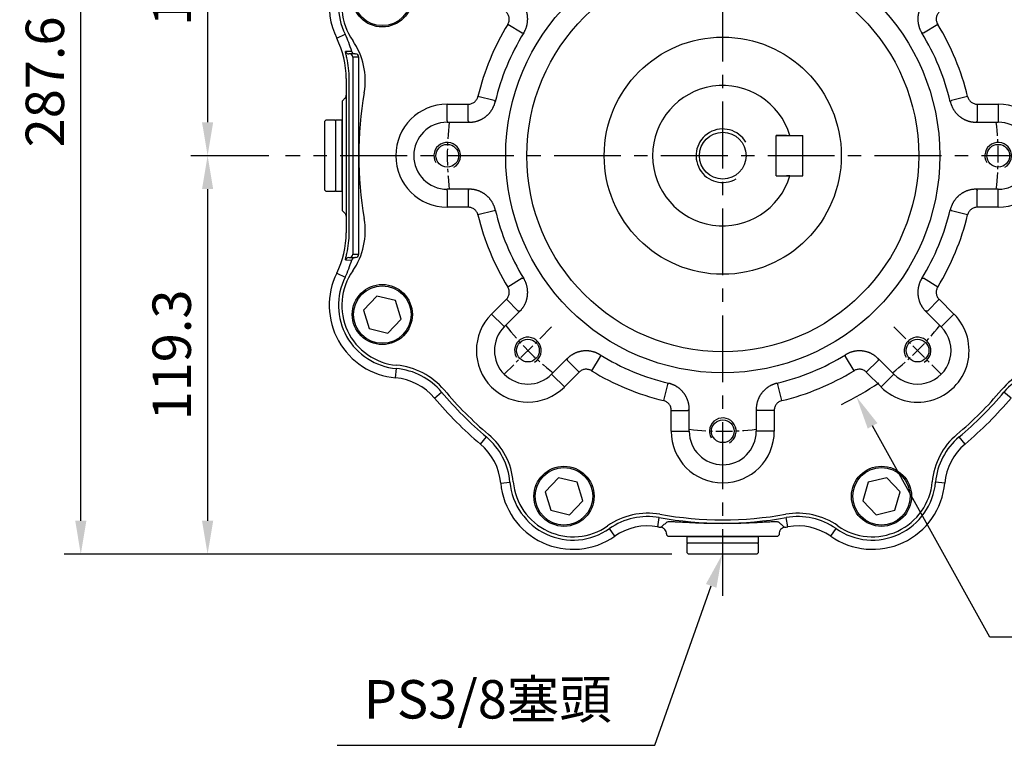
# Model space of a CAD drawing. Units: millimetres. Extents: x -35 to 1400, y -20 to 980.
# Drawn here: x 374 to 669, y 205 to 422 of the extents above; entities that cross this region are included whole.
import ezdxf

# ---------------------------------------------------------------- set-up
doc = ezdxf.new("R2010")
doc.units = ezdxf.units.MM
doc.header["$LTSCALE"] = 2
doc.linetypes.add('CENTER', pattern=[2, 1.25, -0.25, 0.25, -0.25])
for name, color, linetype in [('CEN', 2, 'CENTER'), ('DIM', 3, 'Continuous'), ('MAIN', 7, 'Continuous'), ('THIN', 1, 'Continuous')]:
    doc.layers.add(name, color=color, linetype=linetype)
doc.styles.get("Standard").update_dxf_attribs({"font": 'simplex.shx'})
doc.dimstyles.new('C', dxfattribs={"dimscale": 5, "dimtxt": 2.3, "dimasz": 2, "dimexe": 1, "dimexo": 1, "dimgap": 1, "dimtad": 1, "dimtoh": 1, "dimdec": 4, "dimdsep": 46, "dimtxsty": 'Standard', "dimcen": 0, "dimclrd": 256, "dimclre": 256, "dimclrt": 256, "dimadec": 0, "dimazin": 0, "dimtfac": 0.6, "dimtdec": 4, "dimtofl": 0, "dimtmove": 0, "dimatfit": 3, "dimfxl": 0, "dimtolj": 1, "dimarcsym": 0})
doc.dimstyles.new('L$0', dxfattribs={"dimscale": 5, "dimtxt": 2.3, "dimasz": 2, "dimexe": 1, "dimexo": 1, "dimgap": 1, "dimtad": 1, "dimdec": 5, "dimdsep": 46, "dimtxsty": 'Standard', "dimcen": 0, "dimclrd": 256, "dimclre": 256, "dimclrt": 256, "dimadec": 0, "dimazin": 0, "dimtfac": 0.6, "dimtdec": 5, "dimtmove": 0, "dimatfit": 3, "dimfxl": 0, "dimtolj": 1, "dimarcsym": 0})

# ---------------------------------------------------------------- blocks, each defined once
blk = doc.blocks.new('A$Cace700db')
at = {"layer": 'MAIN'}
for p, q in [((0, 4.8), (0.5, 5.3)), ((0, 2.3), (0, 4.8)), ((21, 5.3), (0.5, 5.3)), ((21, 5.3), (21.5, 4.8)), ((21.5, 4.8), (21.5, 2.3)), ((0.3, 2), (0, 2.3)), ((0, 0), (0, 2)), ((21.5, 2), (0, 2)), ((21.5, 2.3), (21.2, 2)), ((21.5, 2), (21.5, 0)), ((0, 0), (21.5, 0))]:
    blk.add_line(p, q, dxfattribs=at)
blk = doc.blocks.new('A$C341027b4')
at = {"layer": 'CEN', "ltscale": 8}
for p, q in [((146.56, 0), (146.56, 317.76)), ((276.03, 131.8), (15.65, 131.8))]:
    blk.add_line(p, q, dxfattribs=at)
at = {"layer": 'MAIN'}
for p, q in [((30.96, 166.95), (33.46, 168.18)), ((36.4, 162.3), (34.55, 162.3)), ((36.4, 162.3), (36.56, 162.3)), ((37.56, 161.3), (35.78, 161.3)), ((35.78, 161.3), (35.78, 102.3)), ((37.56, 102.3), (37.56, 161.3)), ((33.78, 154.89), (33.78, 150.19)), ((34.69, 108.7), (34.69, 154.89)), ((33.06, 148.65), (32.56, 148.15)), ((32.56, 148.15), (32.56, 115.44)), ((33.78, 150.19), (33.78, 113.4)), ((32.56, 115.44), (33.06, 114.94)), ((33.78, 113.4), (33.78, 108.7)), ((33.59, 100.58), (35.43, 100.57)), ((34.55, 101.3), (36.4, 101.3)), ((35.78, 102.3), (37.56, 102.3)), ((36.56, 101.3), (36.4, 101.3)), ((30.96, 96.64), (33.46, 95.41)), ((48.56, 65.31), (48.81, 68.07)), ((60.23, 59.23), (62.35, 61.02)), ((232.89, 59.23), (230.76, 61.02)), ((73.99, 45.46), (75.78, 47.59)), ((219.12, 45.46), (217.33, 47.59)), ((80.07, 33.8), (82.84, 34.05)), ((213.05, 33.8), (210.28, 34.05)), ((127.07, 20.72), (127.55, 23.45)), ((166.05, 20.72), (165.57, 23.45)), ((114.23, 17.87), (112.64, 20.15)), ((129.7, 18.58), (129.7, 18.3)), ((130.2, 17.8), (129.7, 18.3)), ((132.08, 17.8), (130.2, 17.8)), ((161.04, 17.8), (132.08, 17.8)), ((162.91, 17.8), (161.04, 17.8)), ((163.41, 18.3), (162.91, 17.8)), ((163.41, 18.58), (163.41, 18.3)), ((178.89, 17.87), (180.48, 20.15))]:
    blk.add_line(p, q, dxfattribs=at)
at = {"layer": 'MAIN', "flags": 128}
blk.add_lwpolyline([(34.27, 162.34), (34.39, 162.31), (34.55, 162.3)], dxfattribs=at)
at = {"layer": 'MAIN'}
for centre, radius, start, end in [((50.49, 176.59), 19, 98.4528, 206.2907), ((50.49, 176.59), 21.78, 134.1676, 206.2907), ((6.56, 154.89), 30, 15.7337, 26.2907), ((6.56, 154.89), 27.22, 0, 26.2907), ((50.49, -1628.17), 1791.26, 90.48161, 90.54063), ((34.55, 163.3), 0.999, 196.6448, 253.9781), ((34.78, 161.3), 0.999, 359.9607, 89.9607), ((6.56, 108.7), 27.22, 333.7093, 0), ((6.56, 108.7), 30, 333.7093, 344.2663), ((34.55, 100.3), 0.999, 90.0269, 163.3616), ((34.78, 102.3), 0.999, 270.0393, 0.0393), ((50.49, 87), 21.78, 153.7093, 264.928), ((50.49, 87), 19, 153.7093, 264.928), ((47.04, 48.15), 20, 40.0474, 84.928), ((246.07, 48.15), 20, 95.072, 139.9526), ((47.04, 48.15), 17.22, 40.0474, 84.928), ((146.56, 131.8), 112.78, 220.0474, 229.9526), ((146.56, 131.8), 110, 220.0474, 229.9526), ((146.56, 131.8), 110, 310.0474, 319.9526), ((146.56, 131.8), 112.78, 310.0474, 319.9526), ((62.91, 32.28), 20, 5.072, 49.9526), ((230.2, 32.28), 20, 130.0474, 174.928), ((62.91, 32.28), 17.22, 5.072, 49.9526), ((230.2, 32.28), 17.22, 130.0474, 174.928), ((101.76, 35.73), 21.78, 185.072, 304.928), ((101.76, 35.73), 19, 185.072, 304.928), ((191.36, 35.73), 21.78, 235.072, 354.928), ((191.36, 35.73), 19, 235.072, 354.928), ((124.09, 3.75), 20, 80.0474, 124.928), ((169.03, 3.75), 20, 55.072, 99.9526), ((124.09, 3.75), 17.22, 80.0474, 124.928), ((146.56, 131.8), 112.78, 260.0474, 260.5462), ((146.56, 131.8), 110, 260.0474, 279.9526), ((146.56, 131.8), 112.78, 279.4538, 279.9526), ((169.03, 3.75), 17.22, 55.072, 99.9526)]:
    blk.add_arc(centre, radius, start, end, dxfattribs=at)
for centre, major_axis, start_param, end_param in [((36.56, 161.3), (-1, 0), 3.141593, 4.712389), ((36.56, 102.3), (1, 0), 4.712389, 6.283185)]:
    blk.add_ellipse(centre, major_axis=major_axis, ratio=0.99863, start_param=start_param, end_param=end_param, dxfattribs=at)
for points, knots in [([(33.73, 162.2), (33.7, 162.33), (33.68, 162.44), (33.63, 162.64), (33.62, 162.73), (33.59, 162.87), (33.58, 162.92), (33.58, 162.99), (33.58, 163.01), (33.59, 163.01)], [0, 0, 0, 0, 0.25, 0.25, 0.5, 0.5, 0.75, 0.75, 1, 1, 1, 1]), ([(35.43, 163.03), (35.49, 162.82), (35.62, 162.63), (35.97, 162.37), (36.18, 162.3), (36.4, 162.3)], [0, 0, 0, 0, 0.5, 0.5, 1, 1, 1, 1]), ([(34.69, 154.89), (34.69, 155.93), (34.63, 156.97), (34.39, 159.04), (34.22, 160.06), (33.99, 161.08)], [0, 0, 0, 0, 0.5, 0.5, 1, 1, 1, 1]), ([(33.78, 150.19), (33.78, 150.04), (33.76, 149.9), (33.7, 149.61), (33.65, 149.47), (33.47, 149.08), (33.29, 148.84), (33.06, 148.65)], [0, 0, 0, 0, 0.25, 0.25, 0.5, 0.5, 1, 1, 1, 1]), ([(33.06, 114.94), (33.17, 114.85), (33.27, 114.74), (33.45, 114.51), (33.53, 114.39), (33.71, 113.99), (33.78, 113.7), (33.78, 113.4)], [0, 0, 0, 0, 0.25, 0.25, 0.5, 0.5, 1, 1, 1, 1]), ([(33.99, 102.52), (34.22, 103.53), (34.39, 104.56), (34.63, 106.62), (34.69, 107.66), (34.69, 108.7)], [0, 0, 0, 0, 0.5, 0.5, 1, 1, 1, 1]), ([(33.59, 100.58), (33.58, 100.58), (33.58, 100.6), (33.58, 100.67), (33.59, 100.73), (33.62, 100.87), (33.63, 100.95), (33.68, 101.15), (33.7, 101.26), (33.73, 101.39)], [0, 0, 0, 0, 0.25, 0.25, 0.5, 0.5, 0.75, 0.75, 1, 1, 1, 1]), ([(33.73, 101.39), (33.77, 101.55), (33.81, 101.73), (33.9, 102.11), (33.94, 102.31), (33.99, 102.52)], [0, 0, 0, 0, 0.5, 0.5, 1, 1, 1, 1]), ([(36.4, 101.3), (36.18, 101.3), (35.97, 101.23), (35.62, 100.96), (35.49, 100.78), (35.43, 100.57)], [0, 0, 0, 0, 0.5, 0.5, 1, 1, 1, 1]), ([(128.03, 20.55), (128.1, 20.61), (128.17, 20.67), (128.24, 20.73), (128.52, 20.97), (128.79, 21.2), (129.06, 21.44), (129.34, 21.68), (129.61, 21.92), (129.88, 22.16)], [0, 0, 0, 0, 0.004, 0.004, 0.004, 0.02, 0.02, 0.02, 0.03586862, 0.03586862, 0.03586862, 0.03586862]), ([(129.88, 22.16), (129.97, 22.19), (130.15, 22.26), (130.77, 22.27), (131.08, 22.27)], [0, 0, 0, 0, 0.505451, 1, 1, 1, 1]), ([(131.08, 22.27), (131.08, 22.27), (131.36, 22.28), (132.32, 22.24), (133.95, 22.16), (135.99, 22.04), (138.31, 21.93), (140.88, 21.83), (143.61, 21.76), (146.43, 21.73), (149.24, 21.75), (151.97, 21.82), (154.56, 21.92), (156.9, 22.03), (158.99, 22.15), (160.66, 22.23), (161.67, 22.28), (161.96, 22.27), (161.98, 22.27)], [0, 0, 0, 0, 0.001539, 0.072662, 0.143783, 0.214815, 0.285842, 0.356918, 0.427988, 0.498729, 0.569469, 0.640094, 0.710723, 0.781909, 0.853101, 0.92494, 0.996783, 1, 1, 1, 1]), ([(161.98, 22.27), (162.3, 22.27), (162.96, 22.27), (163.14, 22.19), (163.23, 22.16)], [0, 0, 0, 0, 0.488922, 1, 1, 1, 1]), ([(163.23, 22.16), (163.3, 22.1), (163.37, 22.04), (163.44, 21.98), (163.72, 21.74), (163.99, 21.5), (164.26, 21.26), (164.54, 21.02), (164.81, 20.79), (165.08, 20.55)], [0, 0, 0, 0, 0.004, 0.004, 0.004, 0.02, 0.02, 0.02, 0.03586862, 0.03586862, 0.03586862, 0.03586862]), ([(129.7, 18.58), (129.7, 18.82), (129.66, 19.05), (129.5, 19.49), (129.38, 19.69), (129.15, 19.96), (129.07, 20.04), (128.89, 20.19), (128.79, 20.26), (128.49, 20.43), (128.27, 20.51), (128.03, 20.55)], [0, 0, 0, 0, 0.25, 0.25, 0.5, 0.5, 0.625, 0.625, 0.75, 0.75, 1, 1, 1, 1]), ([(165.08, 20.55), (164.85, 20.51), (164.63, 20.43), (164.22, 20.2), (164.04, 20.05), (163.81, 19.78), (163.74, 19.69), (163.63, 19.49), (163.58, 19.38), (163.45, 19.05), (163.41, 18.82), (163.41, 18.58)], [0, 0, 0, 0, 0.25, 0.25, 0.5, 0.5, 0.625, 0.625, 0.75, 0.75, 1, 1, 1, 1])]:
    blk.add_open_spline(points, degree=3, knots=knots, dxfattribs=at)
blk.add_open_spline([(33.99, 161.08), (33.9, 161.48), (33.8, 161.88), (33.73, 162.2)], degree=3, dxfattribs=at)
at = {"layer": 'MAIN', "rotation": 90.00000000000001}
blk.add_blockref('A$Cace700db', (32.56, 121.05), dxfattribs=at)
at = {"layer": 'MAIN', "xscale": -1, "rotation": 180}
blk.add_blockref('A$Cace700db', (135.81, 17.8), dxfattribs=at)
blk = doc.blocks.new('M10')
at = {"layer": 'MAIN'}
blk.add_circle((0, 0), 3.4, dxfattribs=at)
at = {"layer": 'THIN'}
blk.add_arc((0, 0), 4, 300.0912, 210, dxfattribs=at)
blk = doc.blocks.new('A$C2e62a0e7')
at = {"layer": 'CEN', "ltscale": 2}
for p, q in [((62.75, 62.75), (48.57, 48.57)), ((165.25, 62.75), (179.43, 48.57))]:
    blk.add_line(p, q, dxfattribs=at)
for start, end in [(173.0196, 186.9804), (353.0196, 6.9804), (218.0196, 231.9804), (308.0196, 321.9804), (263.0196, 276.9804)]:
    blk.add_arc((114, 114), 82.5, start, end, dxfattribs=at)
at = {"layer": 'MAIN'}
for p, q in [((53.89, 150.71), (49.63, 153.31)), ((54.39, 150.74), (53.89, 150.71)), ((174.11, 150.71), (173.61, 150.74)), ((178.37, 153.31), (174.11, 150.71)), ((45.54, 130.54), (40.68, 131.72)), ((45.54, 130.54), (45.87, 130.17)), ((182.13, 130.17), (182.46, 130.54)), ((187.31, 131.72), (182.46, 130.54)), ((31.5, 124.43), (31.5, 129.43)), ((31.5, 129.43), (37.77, 129.43)), ((37.77, 124.43), (37.77, 129.43)), ((190.23, 129.43), (190.23, 124.43)), ((190.23, 129.43), (196.5, 129.43)), ((196.5, 129.43), (196.5, 124.43)), ((31.5, 124.43), (31.5, 124.03)), ((31.5, 124.03), (38.09, 124.03)), ((189.91, 124.03), (196.5, 124.03)), ((196.5, 124.43), (196.5, 124.03)), ((38.09, 103.97), (31.5, 103.97)), ((31.5, 103.57), (31.5, 103.97)), ((31.5, 103.57), (31.5, 98.57)), ((37.77, 103.57), (37.77, 98.57)), ((196.5, 103.97), (189.91, 103.97)), ((190.23, 98.57), (190.23, 103.57)), ((196.5, 103.57), (196.5, 103.97)), ((196.5, 98.57), (196.5, 103.57)), ((37.77, 98.57), (31.5, 98.57)), ((45.54, 97.45), (40.68, 96.28)), ((45.87, 97.83), (45.54, 97.45)), ((182.46, 97.45), (182.13, 97.83)), ((187.31, 96.28), (182.46, 97.45)), ((196.5, 98.57), (190.23, 98.57)), ((53.89, 77.29), (49.63, 74.69)), ((53.89, 77.29), (54.39, 77.26)), ((173.61, 77.26), (174.11, 77.29)), ((178.37, 74.69), (174.11, 77.29)), ((10.4, 71.99), (6.43, 67.8)), ((16.01, 70.64), (10.4, 71.99)), ((44.76, 66.57), (49.19, 71.01)), ((52.72, 67.48), (49.19, 71.01)), ((178.81, 71.01), (175.28, 67.48)), ((178.81, 71.01), (183.24, 66.57)), ((17.65, 65.11), (16.01, 70.64)), ((6.43, 67.8), (8.07, 62.27)), ((13.68, 60.92), (17.65, 65.11)), ((48.29, 63.04), (44.76, 66.57)), ((48.57, 62.75), (53.24, 67.41)), ((174.76, 67.41), (179.43, 62.75)), ((183.24, 66.57), (179.71, 63.04)), ((8.07, 62.27), (13.68, 60.92)), ((48.29, 63.04), (48.57, 62.75)), ((179.71, 63.04), (179.43, 62.75)), ((67.41, 53.24), (62.75, 48.57)), ((77.29, 53.89), (74.69, 49.63)), ((77.26, 54.39), (77.29, 53.89)), ((150.71, 53.89), (150.74, 54.39)), ((153.31, 49.63), (150.71, 53.89)), ((165.25, 48.57), (160.58, 53.24)), ((67.48, 52.72), (71.01, 49.19)), ((156.99, 49.19), (160.52, 52.72)), ((63.04, 48.29), (62.75, 48.57)), ((63.04, 48.29), (66.57, 44.76)), ((71.01, 49.19), (66.57, 44.76)), ((161.43, 44.76), (156.99, 49.19)), ((161.43, 44.76), (164.96, 48.29)), ((164.96, 48.29), (165.25, 48.57)), ((97.45, 45.54), (96.28, 40.68)), ((97.45, 45.54), (97.83, 45.87)), ((130.17, 45.87), (130.54, 45.54)), ((131.72, 40.68), (130.54, 45.54)), ((98.57, 37.77), (103.57, 37.77)), ((98.57, 31.5), (98.57, 37.77)), ((103.97, 31.5), (103.97, 38.09)), ((124.03, 38.09), (124.03, 31.5)), ((129.43, 37.77), (124.43, 37.77)), ((129.43, 37.77), (129.43, 31.5)), ((98.57, 31.5), (103.57, 31.5)), ((103.57, 31.5), (103.97, 31.5)), ((124.43, 31.5), (124.03, 31.5)), ((129.43, 31.5), (124.43, 31.5)), ((64.82, 17.58), (60.84, 13.39)), ((70.43, 16.23), (64.82, 17.58)), ((72.07, 10.69), (70.43, 16.23)), ((157.57, 16.23), (155.93, 10.69)), ((163.18, 17.58), (157.57, 16.23)), ((167.16, 13.39), (163.18, 17.58)), ((60.84, 13.39), (62.48, 7.85)), ((165.52, 7.85), (167.16, 13.39)), ((68.09, 6.5), (72.07, 10.69)), ((155.93, 10.69), (159.9, 6.5)), ((62.48, 7.85), (68.09, 6.5)), ((159.9, 6.5), (165.52, 7.85))]:
    blk.add_line(p, q, dxfattribs=at)
at = {"layer": 'MAIN', "flags": 128}
for points in [[(38.09, 124.03), (37.86, 124.32), (37.77, 124.43)], [(190.23, 124.43), (190.14, 124.32), (189.91, 124.03)], [(37.77, 103.57), (37.86, 103.67), (38.09, 103.97)], [(189.91, 103.97), (190.14, 103.67), (190.23, 103.57)], [(53.24, 67.41), (52.86, 67.46), (52.72, 67.48)], [(175.28, 67.48), (175.14, 67.46), (174.76, 67.41)], [(67.48, 52.72), (67.46, 52.86), (67.41, 53.24)], [(160.58, 53.24), (160.54, 52.86), (160.52, 52.72)], [(103.97, 38.09), (103.67, 37.86), (103.57, 37.77)], [(124.43, 37.77), (124.32, 37.86), (124.03, 38.09)]]:
    blk.add_lwpolyline(points, dxfattribs=at)
at = {"layer": 'MAIN'}
for centre, radius in [((114, 114), 65), ((114, 114), 58.68), ((12.04, 161.54), 9), ((12.04, 161.54), 8.6), ((114, 114), 35.5), ((12.04, 66.45), 9), ((12.04, 66.45), 8.6), ((66.45, 12.04), 9), ((161.54, 12.04), 9), ((66.45, 12.04), 8.6), ((161.54, 12.04), 8.6)]:
    blk.add_circle(centre, radius, dxfattribs=at)
for centre, radius, start, end in [((17.93, 158.8), 18, 95.072, 214.928), ((114, 114), 75.43, 148.5862, 166.4138), ((114, 114), 70.03, 148.3512, 166.6488), ((114, 114), 70.03, 13.3512, 31.6488), ((114, 114), 75.43, 13.5862, 31.4138), ((-14.04, 136.47), 21, 350.0474, 34.928), ((114, 114), 109, 170.0474, 189.9526), ((31.5, 114), 15.43, 90, 270), ((196.5, 114), 15.43, 270, 90), ((31.5, 114), 10.03, 90, 270), ((196.5, 114), 10.03, 270, 90), ((114, 114), 70.03, 193.3512, 211.6488), ((114, 114), 70.03, 328.3512, 346.6488), ((-14.04, 91.53), 21, 325.072, 9.9526), ((114, 114), 75.43, 193.5862, 211.4138), ((114, 114), 75.43, 328.5862, 346.4138), ((17.93, 69.2), 18, 145.072, 264.928), ((55.66, 55.66), 15.43, 135, 315), ((172.34, 55.66), 15.43, 225, 45), ((55.66, 55.66), 10.03, 135, 315), ((172.34, 55.66), 10.03, 225, 45), ((114, 114), 70.03, 238.3512, 256.6488), ((114, 114), 70.03, 283.3512, 301.6488), ((14.48, 30.35), 21, 40.0474, 84.928), ((213.52, 30.35), 21, 95.072, 139.9526), ((114, 114), 75.43, 238.5862, 256.4138), ((114, 114), 75.43, 283.5862, 301.4138), ((114, 114), 109, 220.0474, 229.9526), ((114, 114), 109, 310.0474, 319.9526), ((30.35, 14.48), 21, 5.072, 49.9526), ((114, 31.5), 15.43, 180, 0), ((114, 31.5), 10.03, 180, 0), ((197.64, 14.48), 21, 130.0474, 174.928), ((69.2, 17.93), 18, 185.072, 304.928), ((158.8, 17.93), 18, 235.072, 354.928), ((91.53, -14.04), 21, 80.0474, 124.928), ((114, 114), 109, 260.0474, 279.9526), ((136.47, -14.04), 21, 55.072, 99.9526)]:
    blk.add_arc(centre, radius, start, end, dxfattribs=at)
for points, knots in [([(54.39, 150.74), (54.43, 150.82), (54.53, 150.97), (54.65, 151.21), (54.77, 151.44), (54.89, 151.69), (54.99, 151.93), (55.09, 152.18), (55.18, 152.43), (55.26, 152.69), (55.33, 152.95), (55.39, 153.21), (55.44, 153.47), (55.49, 153.73), (55.52, 154), (55.55, 154.26), (55.57, 154.53), (55.58, 154.8), (55.58, 155.06), (55.57, 155.33), (55.55, 155.6), (55.52, 155.86), (55.49, 156.13), (55.44, 156.39), (55.39, 156.65), (55.33, 156.91), (55.26, 157.17), (55.18, 157.43), (55.09, 157.68), (55, 157.93), (54.89, 158.17), (54.78, 158.42), (54.66, 158.66), (54.53, 158.89), (54.39, 159.12), (54.25, 159.34), (54.1, 159.57), (53.94, 159.78), (53.77, 159.99), (53.6, 160.19), (53.42, 160.39), (53.3, 160.52), (53.24, 160.58)], [0, 0, 0, 0, 0.025005, 0.050009, 0.075011, 0.100012, 0.125011, 0.150009, 0.175007, 0.200003, 0.224998, 0.249993, 0.274987, 0.29998, 0.324973, 0.349966, 0.374958, 0.39995, 0.424942, 0.449935, 0.474927, 0.49992, 0.524913, 0.549907, 0.574901, 0.599896, 0.624892, 0.649889, 0.674887, 0.699886, 0.724886, 0.749887, 0.77489, 0.799895, 0.824901, 0.849909, 0.874919, 0.899931, 0.924945, 0.949961, 0.974979, 1, 1, 1, 1]), ([(174.76, 160.58), (174.7, 160.52), (174.58, 160.39), (174.4, 160.19), (174.22, 159.99), (174.06, 159.78), (173.9, 159.57), (173.75, 159.35), (173.6, 159.12), (173.47, 158.89), (173.34, 158.66), (173.22, 158.42), (173.11, 158.17), (173, 157.93), (172.91, 157.68), (172.82, 157.43), (172.74, 157.17), (172.67, 156.91), (172.61, 156.65), (172.55, 156.39), (172.51, 156.13), (172.47, 155.86), (172.45, 155.6), (172.43, 155.33), (172.42, 155.06), (172.42, 154.8), (172.43, 154.53), (172.45, 154.26), (172.48, 154), (172.51, 153.73), (172.56, 153.47), (172.61, 153.21), (172.67, 152.95), (172.74, 152.69), (172.82, 152.44), (172.91, 152.18), (173.01, 151.93), (173.11, 151.69), (173.22, 151.44), (173.34, 151.21), (173.47, 150.97), (173.57, 150.82), (173.61, 150.74)], [0, 0, 0, 0, 0.0250098, 0.0500177, 0.075024, 0.1000286, 0.1250316, 0.1500333, 0.1750336, 0.2000328, 0.2250308, 0.2500279, 0.2750241, 0.3000194, 0.3250141, 0.3500083, 0.3750019, 0.3999952, 0.4249883, 0.4499812, 0.474974, 0.4999669, 0.52496, 0.5499534, 0.5749471, 0.5999413, 0.6249361, 0.6499316, 0.6749278, 0.699925, 0.7249232, 0.7499225, 0.7749231, 0.7999249, 0.8249282, 0.849933, 0.8749395, 0.8999477, 0.9249577, 0.9499697, 0.9749838, 1, 1, 1, 1]), ([(49.63, 153.31), (49.8, 153.6), (49.93, 153.91), (50.07, 154.56), (50.09, 154.89), (50.01, 155.56), (49.91, 155.88), (49.62, 156.48), (49.43, 156.75), (49.19, 156.99)], [0, 0, 0, 0, 0.25, 0.25, 0.5, 0.5, 0.75, 0.75, 1, 1, 1, 1]), ([(178.81, 156.99), (178.57, 156.75), (178.38, 156.49), (178.08, 155.88), (177.99, 155.56), (177.91, 154.9), (177.93, 154.56), (178.07, 153.91), (178.19, 153.6), (178.37, 153.31)], [0, 0, 0, 0, 0.25, 0.25, 0.5, 0.5, 0.75, 0.75, 1, 1, 1, 1]), ([(37.77, 129.43), (38.11, 129.43), (38.43, 129.48), (39.07, 129.7), (39.36, 129.86), (39.89, 130.27), (40.11, 130.52), (40.47, 131.08), (40.61, 131.39), (40.68, 131.72)], [0, 0, 0, 0, 0.25, 0.25, 0.5, 0.5, 0.75, 0.75, 1, 1, 1, 1]), ([(38.09, 124.03), (38.18, 124.03), (38.36, 124.03), (38.63, 124.04), (38.89, 124.06), (39.16, 124.1), (39.42, 124.14), (39.69, 124.18), (39.95, 124.24), (40.21, 124.31), (40.46, 124.38), (40.72, 124.47), (40.97, 124.56), (41.21, 124.66), (41.46, 124.77), (41.7, 124.88), (41.94, 125.01), (42.17, 125.14), (42.4, 125.28), (42.62, 125.43), (42.84, 125.58), (43.05, 125.74), (43.26, 125.91), (43.46, 126.09), (43.65, 126.27), (43.84, 126.46), (44.02, 126.66), (44.2, 126.86), (44.37, 127.07), (44.53, 127.28), (44.68, 127.5), (44.83, 127.72), (44.97, 127.95), (45.1, 128.18), (45.23, 128.42), (45.34, 128.66), (45.45, 128.9), (45.55, 129.15), (45.64, 129.4), (45.73, 129.65), (45.8, 129.91), (45.84, 130.08), (45.87, 130.17)], [0, 0, 0, 0, 0.0250098, 0.0500177, 0.075024, 0.1000286, 0.1250316, 0.1500333, 0.1750336, 0.2000328, 0.2250308, 0.2500279, 0.2750241, 0.3000194, 0.3250141, 0.3500083, 0.3750019, 0.3999952, 0.4249883, 0.4499812, 0.474974, 0.4999669, 0.52496, 0.5499534, 0.5749471, 0.5999413, 0.6249361, 0.6499316, 0.6749278, 0.699925, 0.7249232, 0.7499225, 0.7749231, 0.7999249, 0.8249282, 0.849933, 0.8749395, 0.8999477, 0.9249577, 0.9499697, 0.9749838, 1, 1, 1, 1]), ([(182.13, 130.17), (182.15, 130.08), (182.2, 129.91), (182.27, 129.65), (182.36, 129.4), (182.45, 129.15), (182.55, 128.9), (182.66, 128.66), (182.77, 128.42), (182.9, 128.18), (183.03, 127.95), (183.17, 127.72), (183.31, 127.5), (183.47, 127.28), (183.63, 127.07), (183.8, 126.86), (183.98, 126.66), (184.16, 126.46), (184.35, 126.27), (184.54, 126.09), (184.74, 125.91), (184.95, 125.75), (185.16, 125.58), (185.38, 125.43), (185.6, 125.28), (185.83, 125.14), (186.06, 125.01), (186.3, 124.88), (186.54, 124.77), (186.78, 124.66), (187.03, 124.56), (187.28, 124.47), (187.54, 124.38), (187.79, 124.31), (188.05, 124.24), (188.31, 124.18), (188.58, 124.14), (188.84, 124.1), (189.11, 124.06), (189.37, 124.04), (189.64, 124.03), (189.82, 124.03), (189.91, 124.03)], [0, 0, 0, 0, 0.025005, 0.050009, 0.075011, 0.100012, 0.125011, 0.150009, 0.175007, 0.200003, 0.224998, 0.249993, 0.274987, 0.29998, 0.324973, 0.349966, 0.374958, 0.39995, 0.424942, 0.449935, 0.474927, 0.49992, 0.524913, 0.549907, 0.574901, 0.599896, 0.624892, 0.649889, 0.674887, 0.699886, 0.724886, 0.749887, 0.77489, 0.799895, 0.824901, 0.849909, 0.874919, 0.899931, 0.924945, 0.949961, 0.974979, 1, 1, 1, 1]), ([(187.31, 131.72), (187.39, 131.39), (187.52, 131.09), (187.89, 130.52), (188.11, 130.28), (188.64, 129.86), (188.93, 129.7), (189.56, 129.48), (189.89, 129.43), (190.23, 129.43)], [0, 0, 0, 0, 0.25, 0.25, 0.5, 0.5, 0.75, 0.75, 1, 1, 1, 1]), ([(45.87, 97.83), (45.84, 97.92), (45.8, 98.09), (45.73, 98.35), (45.64, 98.6), (45.55, 98.85), (45.45, 99.1), (45.34, 99.34), (45.23, 99.58), (45.1, 99.82), (44.97, 100.05), (44.83, 100.28), (44.68, 100.5), (44.53, 100.72), (44.37, 100.93), (44.2, 101.14), (44.02, 101.34), (43.84, 101.54), (43.65, 101.73), (43.46, 101.91), (43.26, 102.08), (43.05, 102.25), (42.84, 102.42), (42.62, 102.57), (42.4, 102.72), (42.17, 102.86), (41.94, 102.99), (41.7, 103.12), (41.46, 103.23), (41.22, 103.34), (40.97, 103.44), (40.72, 103.53), (40.46, 103.62), (40.21, 103.69), (39.95, 103.76), (39.69, 103.81), (39.42, 103.86), (39.16, 103.9), (38.89, 103.93), (38.63, 103.96), (38.36, 103.97), (38.18, 103.97), (38.09, 103.97)], [0, 0, 0, 0, 0.025005, 0.050009, 0.075011, 0.100012, 0.125011, 0.150009, 0.175007, 0.200003, 0.224998, 0.249993, 0.274987, 0.29998, 0.324973, 0.349966, 0.374958, 0.39995, 0.424942, 0.449935, 0.474927, 0.49992, 0.524913, 0.549907, 0.574901, 0.599896, 0.624892, 0.649889, 0.674887, 0.699886, 0.724886, 0.749887, 0.77489, 0.799895, 0.824901, 0.849909, 0.874919, 0.899931, 0.924945, 0.949961, 0.974979, 1, 1, 1, 1]), ([(189.91, 103.97), (189.82, 103.97), (189.64, 103.97), (189.37, 103.96), (189.11, 103.93), (188.84, 103.9), (188.58, 103.86), (188.31, 103.81), (188.05, 103.76), (187.79, 103.69), (187.54, 103.62), (187.28, 103.53), (187.03, 103.44), (186.78, 103.34), (186.54, 103.23), (186.3, 103.12), (186.06, 102.99), (185.83, 102.86), (185.6, 102.72), (185.38, 102.57), (185.16, 102.42), (184.95, 102.25), (184.74, 102.08), (184.54, 101.91), (184.35, 101.73), (184.16, 101.54), (183.98, 101.34), (183.8, 101.14), (183.63, 100.93), (183.47, 100.72), (183.32, 100.5), (183.17, 100.28), (183.03, 100.05), (182.9, 99.82), (182.77, 99.58), (182.66, 99.34), (182.55, 99.1), (182.45, 98.85), (182.36, 98.6), (182.27, 98.35), (182.2, 98.09), (182.15, 97.92), (182.13, 97.83)], [0, 0, 0, 0, 0.0250098, 0.0500177, 0.075024, 0.1000286, 0.1250316, 0.1500333, 0.1750336, 0.2000328, 0.2250308, 0.2500279, 0.2750241, 0.3000194, 0.3250141, 0.3500083, 0.3750019, 0.3999952, 0.4249883, 0.4499812, 0.474974, 0.4999669, 0.52496, 0.5499534, 0.5749471, 0.5999413, 0.6249361, 0.6499316, 0.6749278, 0.699925, 0.7249232, 0.7499225, 0.7749231, 0.7999249, 0.8249282, 0.849933, 0.8749395, 0.8999477, 0.9249577, 0.9499697, 0.9749838, 1, 1, 1, 1]), ([(40.68, 96.28), (40.61, 96.61), (40.47, 96.91), (40.11, 97.48), (39.89, 97.72), (39.36, 98.14), (39.07, 98.3), (38.44, 98.52), (38.11, 98.57), (37.77, 98.57)], [0, 0, 0, 0, 0.25, 0.25, 0.5, 0.5, 0.75, 0.75, 1, 1, 1, 1]), ([(190.23, 98.57), (189.89, 98.57), (189.56, 98.52), (188.93, 98.3), (188.64, 98.14), (188.11, 97.72), (187.89, 97.48), (187.52, 96.91), (187.39, 96.61), (187.31, 96.28)], [0, 0, 0, 0, 0.25, 0.25, 0.5, 0.5, 0.75, 0.75, 1, 1, 1, 1]), ([(53.24, 67.41), (53.3, 67.48), (53.42, 67.61), (53.6, 67.8), (53.77, 68.01), (53.94, 68.22), (54.1, 68.43), (54.25, 68.65), (54.39, 68.88), (54.53, 69.11), (54.66, 69.34), (54.78, 69.58), (54.89, 69.82), (55, 70.07), (55.09, 70.32), (55.18, 70.57), (55.26, 70.83), (55.33, 71.08), (55.39, 71.34), (55.44, 71.61), (55.49, 71.87), (55.52, 72.13), (55.55, 72.4), (55.57, 72.67), (55.58, 72.93), (55.58, 73.2), (55.57, 73.47), (55.55, 73.73), (55.52, 74), (55.49, 74.27), (55.44, 74.53), (55.39, 74.79), (55.33, 75.05), (55.26, 75.31), (55.18, 75.56), (55.09, 75.82), (54.99, 76.07), (54.89, 76.31), (54.77, 76.55), (54.65, 76.79), (54.53, 77.03), (54.43, 77.18), (54.39, 77.26)], [0, 0, 0, 0, 0.02501, 0.050018, 0.075024, 0.100029, 0.125032, 0.150033, 0.175034, 0.200033, 0.225031, 0.250028, 0.275024, 0.300019, 0.325014, 0.350008, 0.375002, 0.399995, 0.424988, 0.449981, 0.474974, 0.499967, 0.52496, 0.549953, 0.574947, 0.599941, 0.624936, 0.649932, 0.674928, 0.699925, 0.724923, 0.749923, 0.774923, 0.799925, 0.824928, 0.849933, 0.874939, 0.899948, 0.924958, 0.94997, 0.974984, 1, 1, 1, 1]), ([(173.61, 77.26), (173.57, 77.18), (173.47, 77.03), (173.35, 76.79), (173.22, 76.55), (173.11, 76.31), (173.01, 76.07), (172.91, 75.82), (172.82, 75.56), (172.74, 75.31), (172.67, 75.05), (172.61, 74.79), (172.56, 74.53), (172.51, 74.27), (172.48, 74), (172.45, 73.74), (172.43, 73.47), (172.42, 73.2), (172.42, 72.94), (172.43, 72.67), (172.45, 72.4), (172.47, 72.14), (172.51, 71.87), (172.55, 71.61), (172.61, 71.35), (172.67, 71.09), (172.74, 70.83), (172.82, 70.57), (172.91, 70.32), (173, 70.07), (173.11, 69.82), (173.22, 69.58), (173.34, 69.34), (173.47, 69.11), (173.6, 68.88), (173.75, 68.65), (173.9, 68.43), (174.06, 68.22), (174.22, 68.01), (174.4, 67.8), (174.58, 67.61), (174.7, 67.48), (174.76, 67.41)], [0, 0, 0, 0, 0.025005, 0.050009, 0.075011, 0.100012, 0.125011, 0.150009, 0.175007, 0.200003, 0.224998, 0.249993, 0.274987, 0.29998, 0.324973, 0.349966, 0.374958, 0.39995, 0.424942, 0.449935, 0.474927, 0.49992, 0.524913, 0.549907, 0.574901, 0.599896, 0.624892, 0.649889, 0.674887, 0.699886, 0.724886, 0.749887, 0.77489, 0.799895, 0.824901, 0.849909, 0.874919, 0.899931, 0.924945, 0.949961, 0.974979, 1, 1, 1, 1]), ([(49.19, 71.01), (49.43, 71.24), (49.62, 71.51), (49.91, 72.12), (50.01, 72.44), (50.09, 73.1), (50.07, 73.43), (49.93, 74.09), (49.8, 74.4), (49.63, 74.69)], [0, 0, 0, 0, 0.25, 0.25, 0.5, 0.5, 0.75, 0.75, 1, 1, 1, 1]), ([(178.37, 74.69), (178.19, 74.4), (178.07, 74.09), (177.93, 73.44), (177.91, 73.1), (177.99, 72.44), (178.08, 72.12), (178.38, 71.52), (178.57, 71.24), (178.81, 71.01)], [0, 0, 0, 0, 0.25, 0.25, 0.5, 0.5, 0.75, 0.75, 1, 1, 1, 1]), ([(77.26, 54.39), (77.18, 54.43), (77.03, 54.53), (76.79, 54.65), (76.55, 54.77), (76.31, 54.89), (76.07, 54.99), (75.82, 55.09), (75.56, 55.18), (75.31, 55.26), (75.05, 55.33), (74.79, 55.39), (74.53, 55.44), (74.27, 55.49), (74, 55.52), (73.74, 55.55), (73.47, 55.57), (73.2, 55.58), (72.94, 55.58), (72.67, 55.57), (72.4, 55.55), (72.14, 55.52), (71.87, 55.49), (71.61, 55.44), (71.35, 55.39), (71.09, 55.33), (70.83, 55.26), (70.57, 55.18), (70.32, 55.09), (70.07, 55), (69.82, 54.89), (69.58, 54.78), (69.34, 54.66), (69.11, 54.53), (68.88, 54.39), (68.65, 54.25), (68.43, 54.1), (68.22, 53.94), (68.01, 53.77), (67.8, 53.6), (67.61, 53.42), (67.48, 53.3), (67.41, 53.24)], [0, 0, 0, 0, 0.025005, 0.050009, 0.075011, 0.100012, 0.125011, 0.150009, 0.175007, 0.200003, 0.224998, 0.249993, 0.274987, 0.29998, 0.324973, 0.349966, 0.374958, 0.39995, 0.424942, 0.449935, 0.474927, 0.49992, 0.524913, 0.549907, 0.574901, 0.599896, 0.624892, 0.649889, 0.674887, 0.699886, 0.724886, 0.749887, 0.77489, 0.799895, 0.824901, 0.849909, 0.874919, 0.899931, 0.924945, 0.949961, 0.974979, 1, 1, 1, 1]), ([(160.58, 53.24), (160.52, 53.3), (160.39, 53.42), (160.19, 53.6), (159.99, 53.77), (159.78, 53.94), (159.57, 54.1), (159.35, 54.25), (159.12, 54.39), (158.89, 54.53), (158.66, 54.66), (158.42, 54.78), (158.17, 54.89), (157.93, 55), (157.68, 55.09), (157.43, 55.18), (157.17, 55.26), (156.91, 55.33), (156.65, 55.39), (156.39, 55.44), (156.13, 55.49), (155.86, 55.52), (155.6, 55.55), (155.33, 55.57), (155.06, 55.58), (154.8, 55.58), (154.53, 55.57), (154.26, 55.55), (154, 55.52), (153.73, 55.49), (153.47, 55.44), (153.21, 55.39), (152.95, 55.33), (152.69, 55.26), (152.44, 55.18), (152.18, 55.09), (151.93, 54.99), (151.69, 54.89), (151.44, 54.77), (151.21, 54.65), (150.97, 54.53), (150.82, 54.43), (150.74, 54.39)], [0, 0, 0, 0, 0.02501, 0.050018, 0.075024, 0.100029, 0.125032, 0.150033, 0.175034, 0.200033, 0.225031, 0.250028, 0.275024, 0.300019, 0.325014, 0.350008, 0.375002, 0.399995, 0.424988, 0.449981, 0.474974, 0.499967, 0.52496, 0.549953, 0.574947, 0.599941, 0.624936, 0.649932, 0.674928, 0.699925, 0.724923, 0.749923, 0.774923, 0.799925, 0.824928, 0.849933, 0.874939, 0.899948, 0.924958, 0.94997, 0.974984, 1, 1, 1, 1]), ([(74.69, 49.63), (74.4, 49.8), (74.09, 49.93), (73.44, 50.07), (73.1, 50.09), (72.44, 50.01), (72.12, 49.91), (71.52, 49.62), (71.24, 49.43), (71.01, 49.19)], [0, 0, 0, 0, 0.25, 0.25, 0.5, 0.5, 0.75, 0.75, 1, 1, 1, 1]), ([(156.99, 49.19), (156.75, 49.43), (156.49, 49.62), (155.88, 49.91), (155.56, 50.01), (154.9, 50.09), (154.56, 50.07), (153.91, 49.93), (153.6, 49.8), (153.31, 49.63)], [0, 0, 0, 0, 0.25, 0.25, 0.5, 0.5, 0.75, 0.75, 1, 1, 1, 1]), ([(103.97, 38.09), (103.97, 38.18), (103.97, 38.36), (103.96, 38.63), (103.93, 38.89), (103.9, 39.16), (103.86, 39.42), (103.81, 39.69), (103.76, 39.95), (103.69, 40.21), (103.62, 40.46), (103.53, 40.72), (103.44, 40.97), (103.34, 41.21), (103.23, 41.46), (103.12, 41.7), (102.99, 41.94), (102.86, 42.17), (102.72, 42.4), (102.57, 42.62), (102.42, 42.84), (102.25, 43.05), (102.08, 43.26), (101.91, 43.46), (101.73, 43.65), (101.54, 43.84), (101.34, 44.02), (101.14, 44.2), (100.93, 44.37), (100.72, 44.53), (100.5, 44.68), (100.28, 44.83), (100.05, 44.97), (99.82, 45.1), (99.58, 45.23), (99.34, 45.34), (99.1, 45.45), (98.85, 45.55), (98.6, 45.64), (98.35, 45.73), (98.09, 45.8), (97.92, 45.84), (97.83, 45.87)], [0, 0, 0, 0, 0.02501, 0.050018, 0.075024, 0.100029, 0.125032, 0.150033, 0.175034, 0.200033, 0.225031, 0.250028, 0.275024, 0.300019, 0.325014, 0.350008, 0.375002, 0.399995, 0.424988, 0.449981, 0.474974, 0.499967, 0.52496, 0.549953, 0.574947, 0.599941, 0.624936, 0.649932, 0.674928, 0.699925, 0.724923, 0.749923, 0.774923, 0.799925, 0.824928, 0.849933, 0.874939, 0.899948, 0.924958, 0.94997, 0.974984, 1, 1, 1, 1]), ([(130.17, 45.87), (130.08, 45.84), (129.91, 45.8), (129.65, 45.73), (129.4, 45.64), (129.15, 45.55), (128.9, 45.45), (128.66, 45.34), (128.42, 45.23), (128.18, 45.1), (127.95, 44.97), (127.72, 44.83), (127.5, 44.68), (127.28, 44.53), (127.07, 44.37), (126.86, 44.2), (126.66, 44.02), (126.46, 43.84), (126.27, 43.65), (126.09, 43.46), (125.91, 43.26), (125.75, 43.05), (125.58, 42.84), (125.43, 42.62), (125.28, 42.4), (125.14, 42.17), (125.01, 41.94), (124.88, 41.7), (124.77, 41.46), (124.66, 41.22), (124.56, 40.97), (124.47, 40.72), (124.38, 40.46), (124.31, 40.21), (124.24, 39.95), (124.18, 39.69), (124.14, 39.42), (124.1, 39.16), (124.06, 38.89), (124.04, 38.63), (124.03, 38.36), (124.03, 38.18), (124.03, 38.09)], [0, 0, 0, 0, 0.0250052, 0.0500088, 0.075011, 0.1000117, 0.1250111, 0.1500094, 0.1750066, 0.2000028, 0.2249981, 0.2499927, 0.2749867, 0.2999801, 0.324973, 0.3499656, 0.374958, 0.3999502, 0.4249425, 0.4499348, 0.4749273, 0.4999201, 0.5249133, 0.549907, 0.5749013, 0.5998963, 0.6248921, 0.6498889, 0.6748867, 0.6998857, 0.7248858, 0.7498874, 0.7748904, 0.7998949, 0.8249011, 0.8499091, 0.8749189, 0.8999308, 0.9249447, 0.9499608, 0.9749792, 1, 1, 1, 1]), ([(98.57, 37.77), (98.57, 38.11), (98.52, 38.43), (98.3, 39.07), (98.14, 39.36), (97.72, 39.89), (97.48, 40.11), (96.91, 40.47), (96.61, 40.61), (96.28, 40.68)], [0, 0, 0, 0, 0.25, 0.25, 0.5, 0.5, 0.75, 0.75, 1, 1, 1, 1]), ([(131.72, 40.68), (131.39, 40.61), (131.09, 40.47), (130.52, 40.11), (130.28, 39.89), (129.86, 39.36), (129.7, 39.07), (129.48, 38.44), (129.43, 38.11), (129.43, 37.77)], [0, 0, 0, 0, 0.25, 0.25, 0.5, 0.5, 0.75, 0.75, 1, 1, 1, 1])]:
    blk.add_open_spline(points, degree=3, knots=knots, dxfattribs=at)
for p in [(31.5, 114), (196.5, 114), (55.66, 55.66), (172.34, 55.66), (114, 31.5)]:
    blk.add_blockref('M10', p, dxfattribs=at)
blk = doc.blocks.new('*D8')
at = {"layer": 'Defpoints', "color": 0}
for p in [(449.91, 491.13), (430.57, 381.13), (453.93, 381.13)]:
    blk.add_point(p, dxfattribs=at)
at = {"layer": 'DIM', "lineweight": -2}
for p, q in [((444.91, 491.13), (425.57, 491.13)), ((430.57, 481.13), (430.57, 391.13)), ((448.93, 381.13), (425.57, 381.13))]:
    blk.add_line(p, q, dxfattribs=at)
at = {"layer": 'DIM'}
for points in [[(428.9, 481.13), (432.24, 481.13), (430.57, 491.13)], [(428.9, 391.13), (432.24, 391.13), (430.57, 381.13)]]:
    blk.add_solid(points, dxfattribs=at)
at = {"layer": 'DIM', "insert": (414.07, 419.95), "char_height": 11.5, "attachment_point": 1, "rotation": 90}
blk.add_mtext('\\A1;110', dxfattribs=at)
blk = doc.blocks.new('*D9')
at = {"layer": 'Defpoints', "color": 0}
for p in [(430.57, 381.13), (430.57, 261.83), (574.59, 261.83)]:
    blk.add_point(p, dxfattribs=at)
at = {"layer": 'DIM', "lineweight": -2}
for p, q in [((430.57, 371.13), (430.57, 271.83)), ((569.59, 261.83), (425.57, 261.83))]:
    blk.add_line(p, q, dxfattribs=at)
at = {"layer": 'DIM'}
for points in [[(428.9, 371.13), (432.24, 371.13), (430.57, 381.13)], [(428.9, 271.83), (432.24, 271.83), (430.57, 261.83)]]:
    blk.add_solid(points, dxfattribs=at)
at = {"layer": 'DIM', "insert": (419.82, 321.48), "char_height": 11.5, "attachment_point": 5, "rotation": 90}
blk.add_mtext('\\A1;119.3', dxfattribs=at)
blk = doc.blocks.new('*D10')
at = {"layer": 'Defpoints', "color": 0}
for p in [(392.59, 549.43), (638.59, 549.43), (574.59, 261.83)]:
    blk.add_point(p, dxfattribs=at)
at = {"layer": 'DIM', "lineweight": -2}
for p, q in [((633.59, 549.43), (387.59, 549.43)), ((392.59, 271.83), (392.59, 539.43)), ((569.59, 261.83), (387.59, 261.83))]:
    blk.add_line(p, q, dxfattribs=at)
at = {"layer": 'DIM'}
for points in [[(390.93, 539.43), (394.26, 539.43), (392.59, 549.43)], [(390.93, 271.83), (394.26, 271.83), (392.59, 261.83)]]:
    blk.add_solid(points, dxfattribs=at)
at = {"layer": 'DIM', "insert": (381.84, 403.23), "char_height": 11.5, "attachment_point": 5, "rotation": 90}
blk.add_mtext('\\A1;287.6', dxfattribs=at)
blk = doc.blocks.new('*D11')
at = {"layer": 'Defpoints', "color": 0}
for p in [(591.53, 281.11), (584.7, 261.79)]:
    blk.add_point(p, dxfattribs=at)
at = {"layer": 'DIM', "lineweight": -2}
for p, q in [((564.5, 204.63), (581.37, 252.36)), ((469.41, 204.63), (564.5, 204.63))]:
    blk.add_line(p, q, dxfattribs=at)
at = {"layer": 'DIM'}
blk.add_solid([(579.8, 252.91), (582.94, 251.8), (584.7, 261.79)], dxfattribs=at)
at = {"layer": 'DIM', "insert": (514.45, 218.39), "char_height": 11.5, "attachment_point": 5}
blk.add_mtext('\\A1;PS3/8{\\fPMingLiU|b0|i0|c136|p18;塞頭}', dxfattribs=at)
blk = doc.blocks.new('M16')
at = {"layer": 'MAIN'}
blk.add_circle((0, 0), 7, dxfattribs=at)
at = {"layer": 'THIN'}
blk.add_arc((0, 0), 8, 300.0805, 210, dxfattribs=at)
blk = doc.blocks.new('*D54')
at = {"layer": 'Defpoints', "color": 0}
for p in [(544.82, 453.28), (624.86, 308.99)]:
    blk.add_point(p, dxfattribs=at)
at = {"layer": 'DIM', "lineweight": -2}
for p, q in [((664.78, 237.04), (629.72, 300.25)), ((758.5, 237.04), (664.78, 237.04))]:
    blk.add_line(p, q, dxfattribs=at)
blk.add_arc((584.84, 381.13), 82.5, 295.5488, 304.5472, dxfattribs=at)
at = {"layer": 'DIM'}
blk.add_solid([(631.17, 301.06), (628.26, 299.44), (624.86, 308.99)], dxfattribs=at)
at = {"layer": 'DIM', "insert": (714.14, 257.38), "char_height": 11.5, "attachment_point": 5}
blk.add_mtext('\\A1;PCD∅165\\P8xM10x18L', dxfattribs=at)

msp = doc.modelspace()

# ---------------------------------------------------------------- linework, layer by layer
at = {"layer": 'MAIN'}
for p, q in [((600.841322, 375.134067), (600.841322, 387.134067)), ((603.920104, 387.134067), (600.841322, 387.134067)), ((601.041321, 387.134067), (608.841321, 387.134067)), ((608.841321, 375.134067), (608.841321, 387.134067)), ((600.841322, 375.134067), (603.920104, 375.134067)), ((601.041321, 375.134067), (608.841321, 375.134067))]:
    msp.add_line(p, q, dxfattribs=at)
msp.add_arc((584.841321, 381.134067), 21, 16.6015496, 343.3984504, dxfattribs=at)
for points, knots in [([(603.920104, 387.134067), (604.041984, 387.134067), (604.28585, 387.134067), (604.608659, 387.134067), (604.843879, 387.134067), (604.953054, 387.134067), (604.962646, 387.134067), (604.965933, 387.134067)], [0, 0, 0, 0, 0.22751969859, 0.45523619333, 0.67715426875, 0.88938152027, 1, 1, 1, 1]), ([(604.965933, 375.134067), (604.955075, 375.134067), (604.933365, 375.134067), (604.764895, 375.134067), (604.515044, 375.134067), (604.21899, 375.134067), (604.012103, 375.134067), (603.920104, 375.134067)], [0, 0, 0, 0, 0.20323452242, 0.40634044768, 0.61300466745, 0.82791091625, 1, 1, 1, 1])]:
    msp.add_open_spline(points, degree=3, knots=knots, dxfattribs=at)

# ---------------------------------------------------------------- block references
at = {"layer": 'CEN'}
for name, p in [('A$C341027b4', (438.282936, 249.337469)), ('A$C2e62a0e7', (470.841851, 267.134596))]:
    msp.add_blockref(name, p, dxfattribs=at)
at = {"layer": 'DIM', "rotation": 90}
msp.add_blockref('M16', (584.841321, 381.134067), dxfattribs=at)

# ---------------------------------------------------------------- dimensions: what is measured, and where the dimension line sits
at = {"layer": 'DIM'}
for base, p1, p2, picture, middle in [((392.594576, 549.434067), (574.591321, 261.834067), (638.591321, 549.434067), '*D10', (392.594576, 403.234065)), ((430.569224, 381.134067), (449.912595, 491.134067), (453.931067, 381.134067), '*D8', (430.569224, 432.540399)), ((430.569224, 261.834067), (430.569224, 381.134067), (574.591321, 261.834067), '*D9', (430.569224, 321.484067))]:
    dim = msp.add_linear_dim(base=base, p1=p1, p2=p2, angle=90, dimstyle='L$0', dxfattribs=at)
    dim.commit()
    dim.dimension.update_dxf_attribs({"geometry": picture, "text_midpoint": middle, "dimtype": 160})
for p1, p2, text, picture, middle in [((544.817793, 453.275368), (624.864849, 308.992767), 'PCD<>\\P8xM10x18L', '*D54', (714.138994, 237.043476)), ((591.532825, 281.114486), (584.701297, 261.786262), 'PS3/8{\\fPMingLiU|b0|i0|c136|p18;塞頭}', '*D11', (514.454987, 204.625283))]:
    dim = msp.add_diameter_dim_2p(p1=p1, p2=p2, text=text, dimstyle='C', dxfattribs=at)
    dim.commit()
    dim.dimension.update_dxf_attribs({"geometry": picture, "text_midpoint": middle, "dimtype": 163})

doc.saveas('drawing.dxf')
